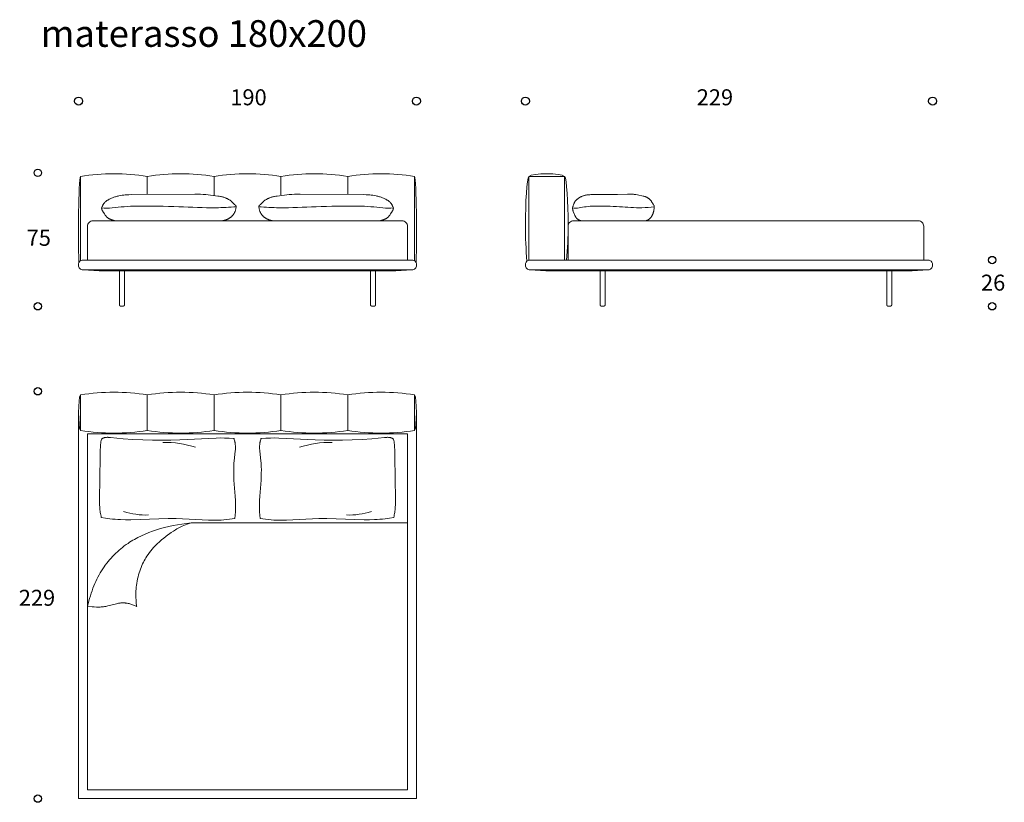
# Model space of a CAD drawing. Units: millimetres. Extents: x -70027 to -40082, y -10822 to 11304.
# Drawn here: x -60977 to -55439, y 6318 to 10717 of the extents above; entities that cross this region are included whole.
import ezdxf

# ---------------------------------------------------------------- set-up
doc = ezdxf.new("R2010")
doc.units = ezdxf.units.MM
doc.header["$MEASUREMENT"] = 0
doc.layers.add('DotDimension', color=252, linetype='Continuous', true_color=0x696969)
doc.layers.add('Text', color=7, linetype='Continuous', true_color=0x5a5a5a)
doc.layers.add('PIXEL letto 2D', color=7, linetype='Continuous', lineweight=20, true_color=0x000000)

msp = doc.modelspace()

# ---------------------------------------------------------------- linework, layer by layer
at = {"layer": 'DotDimension'}
for points in [[(-60645.6, 10237), (-60633.2, 10237), (-60623.2, 10247), (-60623.2, 10259.4), (-60623.2, 10271.8), (-60633.2, 10281.9), (-60645.6, 10281.9), (-60657.9, 10281.9), (-60668, 10271.8), (-60668, 10259.4), (-60668, 10247), (-60657.9, 10237), (-60645.6, 10237)], [(-58745.6, 10237), (-58733.2, 10237), (-58723.2, 10247), (-58723.2, 10259.4), (-58723.2, 10271.8), (-58733.2, 10281.9), (-58745.6, 10281.9), (-58757.9, 10281.9), (-58768, 10271.8), (-58768, 10259.4), (-58768, 10247), (-58757.9, 10237), (-58745.6, 10237)], [(-58132.6, 10237), (-58120.3, 10237), (-58110.2, 10247), (-58110.2, 10259.4), (-58110.2, 10271.8), (-58120.3, 10281.9), (-58132.6, 10281.9), (-58145, 10281.9), (-58155.1, 10271.8), (-58155.1, 10259.4), (-58155.1, 10247), (-58145, 10237), (-58132.6, 10237)], [(-55842.6, 10237), (-55830.3, 10237), (-55820.2, 10247), (-55820.2, 10259.4), (-55820.2, 10271.8), (-55830.3, 10281.9), (-55842.6, 10281.9), (-55855, 10281.9), (-55865.1, 10271.8), (-55865.1, 10259.4), (-55865.1, 10247), (-55855, 10237), (-55842.6, 10237)], [(-60895.2, 9856.2), (-60895.2, 9844.7), (-60885.9, 9835.5), (-60874.5, 9835.5), (-60863.1, 9835.5), (-60853.8, 9844.7), (-60853.8, 9856.2), (-60853.8, 9867.6), (-60863.1, 9876.9), (-60874.5, 9876.9), (-60885.9, 9876.9), (-60895.2, 9867.6), (-60895.2, 9856.2)], [(-55528.4, 9366.2), (-55528.4, 9354.7), (-55519.1, 9345.5), (-55507.7, 9345.5), (-55496.3, 9345.5), (-55487, 9354.7), (-55487, 9366.2), (-55487, 9377.6), (-55496.3, 9386.9), (-55507.7, 9386.9), (-55519.1, 9386.9), (-55528.4, 9377.6), (-55528.4, 9366.2)], [(-60895.2, 9106.2), (-60895.2, 9094.7), (-60885.9, 9085.5), (-60874.5, 9085.5), (-60863.1, 9085.5), (-60853.8, 9094.7), (-60853.8, 9106.2), (-60853.8, 9117.6), (-60863.1, 9126.9), (-60874.5, 9126.9), (-60885.9, 9126.9), (-60895.2, 9117.6), (-60895.2, 9106.2)], [(-55528.4, 9106.2), (-55528.4, 9094.7), (-55519.1, 9085.5), (-55507.7, 9085.5), (-55496.3, 9085.5), (-55487, 9094.7), (-55487, 9106.2), (-55487, 9117.6), (-55496.3, 9126.9), (-55507.7, 9126.9), (-55519.1, 9126.9), (-55528.4, 9117.6), (-55528.4, 9106.2)], [(-60895.2, 8628.2), (-60895.2, 8616.7), (-60885.9, 8607.5), (-60874.5, 8607.5), (-60863.1, 8607.5), (-60853.8, 8616.7), (-60853.8, 8628.2), (-60853.8, 8639.6), (-60863.1, 8648.9), (-60874.5, 8648.9), (-60885.9, 8648.9), (-60895.2, 8639.6), (-60895.2, 8628.2)], [(-60895.2, 6338.2), (-60895.2, 6326.7), (-60885.9, 6317.5), (-60874.5, 6317.5), (-60863.1, 6317.5), (-60853.8, 6326.7), (-60853.8, 6338.2), (-60853.8, 6349.6), (-60863.1, 6358.9), (-60874.5, 6358.9), (-60885.9, 6358.9), (-60895.2, 6349.6), (-60895.2, 6338.2)]]:
    msp.add_open_spline(points, degree=3, knots=[0, 0, 0, 0, 1, 1, 1, 2, 2, 2, 3, 3, 3, 4, 4, 4, 4], dxfattribs=at)
at = {"layer": 'PIXEL letto 2D'}
for p, q in [((-60635.6, 9836.2), (-60635.6, 9361.2)), ((-60259.6, 9836.2), (-60259.6, 9734.2)), ((-59883.6, 9836.2), (-59883.6, 9731.4)), ((-59507.6, 9836.2), (-59507.6, 9732.8)), ((-59131.6, 9836.2), (-59131.6, 9734)), ((-58755.6, 9836.2), (-58755.6, 9361.2)), ((-60635.6, 8608.2), (-60635.6, 8408.2)), ((-60259, 8608.2), (-60259, 8408.2)), ((-59883.4, 8608.2), (-59883.4, 8408.2)), ((-59507.8, 8608.2), (-59507.8, 8408.2)), ((-59132.2, 8608.2), (-59132.2, 8408.2)), ((-58755.6, 8608.2), (-58755.6, 8408.2)), ((-60013.2, 7888.2), (-58795.6, 7888.2))]:
    msp.add_line(p, q, dxfattribs=at)
for points in [[(-60635.6, 9836.2, -0.079787), (-60259.6, 9836.2, -0.079787), (-59883.6, 9836.2, -0.079787), (-59507.6, 9836.2, -0.079787), (-59131.6, 9836.2, -0.079787), (-58755.6, 9836.2)], [(-60595.6, 9363.6), (-60595.6, 9556.2, -0.414214), (-60565.6, 9586.2), (-58825.6, 9586.2, -0.414214), (-58795.6, 9556.2), (-58795.6, 9363.6)], [(-57892.6, 9366.2), (-57892.6, 9556.2, -0.414214), (-57862.6, 9586.2), (-55922.6, 9586.2, -0.414214), (-55892.6, 9556.2), (-55892.6, 9366.2)], [(-58107.6, 9366.2, 0.414214), (-58132.6, 9341.2), (-58132.6, 9336.2, 0.414214), (-58107.6, 9311.2)], [(-58107.6, 9366.2), (-55867.6, 9366.2, -0.414214), (-55842.6, 9341.2), (-55842.6, 9336.2, -0.414214), (-55867.6, 9311.2), (-58107.6, 9311.2)], [(-60634.6, 8608.2, -0.079868), (-60259, 8608.2, -0.079868), (-59883.4, 8608.2, -0.079868), (-59507.8, 8608.2, -0.079868), (-59132.2, 8608.2, -0.079868), (-58756.5, 8608.2)], [(-60634.6, 8408.2, 0.079868), (-60259, 8408.2, 0.079868), (-59883.4, 8408.2, 0.079868), (-59507.8, 8408.2, 0.079868), (-59132.2, 8408.2, 0.079868), (-58756.5, 8408.2)]]:
    msp.add_lwpolyline(points, format="xyb", dxfattribs=at)
for points in [[(-58112.6, 9365.7), (-58112.6, 9836.2), (-57912.6, 9836.2), (-57912.6, 9366.2)], [(-59841.2, 9586.2), (-59839.1, 9586.4), (-59837.1, 9586.7), (-59835, 9587.1), (-59833, 9587.5), (-59831, 9587.9), (-59828.9, 9588.3), (-59826.9, 9588.8), (-59824.9, 9589.4), (-59822.8, 9589.9), (-59820.8, 9590.6), (-59818.8, 9591.2), (-59816.8, 9591.9), (-59814.9, 9592.6), (-59812.9, 9593.4), (-59810.9, 9594.2), (-59809, 9595), (-59807.1, 9595.9), (-59805.2, 9596.9), (-59803.3, 9597.8), (-59801.5, 9598.8), (-59799.7, 9599.9), (-59797.9, 9600.9), (-59796.1, 9602.1), (-59794.4, 9603.2), (-59792.7, 9604.4), (-59791, 9605.7), (-59789.3, 9607), (-59787.7, 9608.3), (-59786.2, 9609.6), (-59784.6, 9611), (-59783.1, 9612.5), (-59781.7, 9614), (-59780, 9615.8), (-59778.3, 9617.7), (-59776.7, 9619.7), (-59775.2, 9621.7), (-59773.7, 9623.8), (-59772.3, 9625.9), (-59771, 9628.1), (-59769.8, 9630.3), (-59768.6, 9632.5), (-59767.5, 9634.8), (-59766.4, 9637.1), (-59765.5, 9639.4), (-59764.6, 9641.8), (-59763.8, 9644.2), (-59763, 9646.6), (-59762.4, 9649), (-59761.7, 9651.8), (-59761.2, 9654.6), (-59759.1, 9666.2), (-59759.2, 9666.8), (-59759.2, 9667.1), (-59759.3, 9667.5), (-59759.4, 9667.8), (-59759.4, 9668.1), (-59759.5, 9668.4), (-59759.6, 9668.7), (-59759.7, 9669.1), (-59759.8, 9669.4), (-59759.9, 9669.7), (-59760, 9670), (-59760.1, 9670.3), (-59760.3, 9670.6), (-59760.4, 9670.9), (-59760.5, 9671.2), (-59760.7, 9671.4), (-59760.9, 9671.7), (-59761, 9672), (-59761.2, 9672.2), (-59761.4, 9672.5), (-59761.6, 9672.7), (-59761.8, 9673), (-59762, 9673.2), (-59762.2, 9673.5), (-59762.4, 9673.7), (-59762.7, 9673.9), (-59762.9, 9674.2), (-59763.4, 9674.6), (-59763.9, 9675), (-59764.4, 9675.4), (-59764.9, 9675.9), (-59768, 9678.3), (-59769, 9679.1), (-59769.9, 9679.9), (-59770.8, 9680.7), (-59771.7, 9681.5), (-59773.5, 9683.2), (-59780.1, 9690.2), (-59781.7, 9692), (-59782.9, 9693), (-59784, 9694.1), (-59785.1, 9695.2), (-59786.3, 9696.2), (-59788.7, 9698.2), (-59791.2, 9700.2), (-59793.8, 9702), (-59796.4, 9703.8), (-59799, 9705.5), (-59801.8, 9707.2), (-59804.5, 9708.7), (-59807.4, 9710.2), (-59810.2, 9711.6), (-59813.1, 9713), (-59816.1, 9714.2), (-59819, 9715.4), (-59822, 9716.5), (-59825, 9717.6), (-59828.7, 9718.8), (-59832.5, 9719.9), (-59836.2, 9720.9), (-59840, 9721.8), (-59843.8, 9722.6), (-59847.6, 9723.4), (-59855.2, 9724.7), (-59862.9, 9725.8), (-59930.5, 9733.9), (-59945.3, 9735.2), (-59960.6, 9736.1), (-59976, 9736.6), (-59991.3, 9736.8), (-60348.2, 9733.8), (-60362.3, 9733.3), (-60376.4, 9732.5), (-60383.5, 9732), (-60390.6, 9731.2), (-60400, 9730), (-60409.4, 9728.5), (-60418.8, 9726.7), (-60423.4, 9725.6), (-60428.1, 9724.5), (-60432.7, 9723.3), (-60437.3, 9722), (-60441.9, 9720.6), (-60446.4, 9719.1), (-60450.9, 9717.6), (-60455.3, 9715.9), (-60459.7, 9714.1), (-60464.1, 9712.2), (-60468.7, 9710.1), (-60473.3, 9707.8), (-60477.7, 9705.4), (-60479.8, 9704.2), (-60481.9, 9702.9), (-60484.2, 9701.5), (-60486.4, 9700), (-60488.6, 9698.5), (-60490.7, 9696.9), (-60491.7, 9696.1), (-60492.7, 9695.3), (-60493.6, 9694.5), (-60494.6, 9693.6), (-60495.6, 9692.7), (-60496.5, 9691.8), (-60497.4, 9690.9), (-60498.3, 9689.9), (-60499.4, 9688.7), (-60500.5, 9687.4), (-60501.6, 9686.1), (-60502.6, 9684.8), (-60503.6, 9683.4), (-60504.6, 9682), (-60505.6, 9680.6), (-60506.5, 9679.1), (-60507.5, 9677.6), (-60508.4, 9676.1), (-60509.3, 9674.5), (-60510.1, 9672.9), (-60511, 9671.3), (-60511.8, 9669.6), (-60512.5, 9668), (-60513.3, 9666.3), (-60514.8, 9662.7), (-60516.2, 9659.1), (-60516.1, 9658.1), (-60516, 9657.2), (-60515.8, 9656.2), (-60515.7, 9655.3), (-60515.5, 9654.4), (-60515.3, 9653.5), (-60515.1, 9652.6), (-60514.8, 9651.7), (-60514.6, 9650.8), (-60514.3, 9650), (-60514, 9649.1), (-60513.7, 9648.3), (-60513.4, 9647.5), (-60513, 9646.7), (-60512.7, 9645.9), (-60512.3, 9645.1), (-60511.5, 9643.6), (-60510.8, 9642.1), (-60509.9, 9640.6), (-60509.1, 9639.2), (-60500.4, 9625.4), (-60497.9, 9621.6), (-60495.3, 9617.8), (-60494, 9616), (-60492.6, 9614.3), (-60491.2, 9612.6), (-60489.8, 9610.9), (-60489, 9610.1), (-60488.3, 9609.3), (-60487.5, 9608.5), (-60486.7, 9607.7), (-60485.9, 9606.9), (-60485.1, 9606.2), (-60484.2, 9605.5), (-60483.4, 9604.7), (-60481.9, 9603.6), (-60480.4, 9602.5), (-60478.9, 9601.5), (-60477.3, 9600.4), (-60475.7, 9599.5), (-60474, 9598.5), (-60472.3, 9597.6), (-60470.5, 9596.7), (-60468.7, 9595.9), (-60466.9, 9595.1), (-60465.1, 9594.3), (-60463.2, 9593.5), (-60461.2, 9592.8), (-60459.3, 9592.2), (-60457.3, 9591.5), (-60455.3, 9590.9), (-60453.3, 9590.4), (-60451.3, 9589.8), (-60449.2, 9589.3), (-60447.2, 9588.9), (-60443, 9588.1), (-60438.8, 9587.4), (-60434.6, 9586.9), (-60430.5, 9586.5), (-60426.3, 9586.3), (-60424.3, 9586.2), (-60422.2, 9586.2)], [(-59550, 9586.2), (-59552.1, 9586.4), (-59554.1, 9586.7), (-59556.2, 9587.1), (-59558.2, 9587.5), (-59560.2, 9587.9), (-59562.3, 9588.3), (-59564.3, 9588.8), (-59566.3, 9589.4), (-59568.4, 9589.9), (-59570.4, 9590.6), (-59572.4, 9591.2), (-59574.4, 9591.9), (-59576.3, 9592.6), (-59578.3, 9593.4), (-59580.2, 9594.2), (-59582.2, 9595), (-59584.1, 9595.9), (-59586, 9596.9), (-59587.8, 9597.8), (-59589.7, 9598.8), (-59591.5, 9599.9), (-59593.3, 9600.9), (-59595.1, 9602.1), (-59596.8, 9603.2), (-59598.5, 9604.4), (-59600.2, 9605.7), (-59601.8, 9607), (-59603.5, 9608.3), (-59605, 9609.6), (-59606.6, 9611), (-59608.1, 9612.5), (-59609.5, 9614), (-59611.2, 9615.8), (-59612.9, 9617.7), (-59614.5, 9619.7), (-59616, 9621.7), (-59617.5, 9623.8), (-59618.9, 9625.9), (-59620.2, 9628.1), (-59621.4, 9630.3), (-59622.6, 9632.5), (-59623.7, 9634.8), (-59624.8, 9637.1), (-59625.7, 9639.4), (-59626.6, 9641.8), (-59627.4, 9644.2), (-59628.1, 9646.6), (-59628.8, 9649), (-59629.4, 9651.8), (-59630, 9654.6), (-59632.1, 9666.2), (-59632, 9666.8), (-59632, 9667.1), (-59631.9, 9667.5), (-59631.8, 9667.8), (-59631.8, 9668.1), (-59631.7, 9668.4), (-59631.6, 9668.7), (-59631.5, 9669.1), (-59631.4, 9669.4), (-59631.3, 9669.7), (-59631.2, 9670), (-59631.1, 9670.3), (-59630.9, 9670.6), (-59630.8, 9670.9), (-59630.6, 9671.2), (-59630.5, 9671.4), (-59630.3, 9671.7), (-59630.1, 9672), (-59630, 9672.2), (-59629.8, 9672.5), (-59629.6, 9672.7), (-59629.4, 9673), (-59629.2, 9673.2), (-59629, 9673.5), (-59628.7, 9673.7), (-59628.5, 9673.9), (-59628.3, 9674.2), (-59627.8, 9674.6), (-59627.3, 9675), (-59626.8, 9675.4), (-59626.3, 9675.9), (-59623.2, 9678.3), (-59622.2, 9679.1), (-59621.3, 9679.9), (-59620.3, 9680.7), (-59619.5, 9681.5), (-59617.7, 9683.2), (-59611.1, 9690.2), (-59609.4, 9692), (-59608.3, 9693), (-59607.2, 9694.1), (-59606, 9695.2), (-59604.9, 9696.2), (-59602.5, 9698.2), (-59600, 9700.2), (-59597.4, 9702), (-59594.8, 9703.8), (-59592.1, 9705.5), (-59589.4, 9707.2), (-59586.6, 9708.7), (-59583.8, 9710.2), (-59581, 9711.6), (-59578.1, 9713), (-59575.1, 9714.2), (-59572.2, 9715.4), (-59569.2, 9716.5), (-59566.2, 9717.6), (-59562.5, 9718.8), (-59558.7, 9719.9), (-59555, 9720.9), (-59551.2, 9721.8), (-59547.4, 9722.6), (-59543.6, 9723.4), (-59535.9, 9724.7), (-59528.3, 9725.8), (-59460.7, 9733.9), (-59445.9, 9735.2), (-59430.5, 9736.1), (-59415.2, 9736.6), (-59399.9, 9736.8), (-59043, 9733.8), (-59028.9, 9733.3), (-59014.8, 9732.5), (-59007.7, 9732), (-59000.6, 9731.2), (-58991.2, 9730), (-58981.8, 9728.5), (-58972.4, 9726.7), (-58967.8, 9725.6), (-58963.1, 9724.5), (-58958.5, 9723.3), (-58953.9, 9722), (-58949.3, 9720.6), (-58944.8, 9719.1), (-58940.3, 9717.6), (-58935.9, 9715.9), (-58931.5, 9714.1), (-58927.1, 9712.2), (-58922.4, 9710.1), (-58917.9, 9707.8), (-58913.5, 9705.4), (-58911.3, 9704.2), (-58909.3, 9702.9), (-58907, 9701.5), (-58904.8, 9700), (-58902.6, 9698.5), (-58900.5, 9696.9), (-58899.5, 9696.1), (-58898.5, 9695.3), (-58897.5, 9694.5), (-58896.6, 9693.6), (-58895.6, 9692.7), (-58894.7, 9691.8), (-58893.8, 9690.9), (-58892.9, 9689.9), (-58891.8, 9688.7), (-58890.7, 9687.4), (-58889.6, 9686.1), (-58888.6, 9684.8), (-58887.6, 9683.4), (-58886.6, 9682), (-58885.6, 9680.6), (-58884.6, 9679.1), (-58883.7, 9677.6), (-58882.8, 9676.1), (-58881.9, 9674.5), (-58881.1, 9672.9), (-58880.2, 9671.3), (-58879.4, 9669.6), (-58878.6, 9668), (-58877.9, 9666.3), (-58876.4, 9662.7), (-58875, 9659.1), (-58875.1, 9658.1), (-58875.2, 9657.2), (-58875.3, 9656.2), (-58875.5, 9655.3), (-58875.7, 9654.4), (-58875.9, 9653.5), (-58876.1, 9652.6), (-58876.4, 9651.7), (-58876.6, 9650.8), (-58876.9, 9650), (-58877.2, 9649.1), (-58877.5, 9648.3), (-58877.8, 9647.5), (-58878.2, 9646.7), (-58878.5, 9645.9), (-58878.9, 9645.1), (-58879.6, 9643.6), (-58880.4, 9642.1), (-58881.3, 9640.6), (-58882.1, 9639.2), (-58890.8, 9625.4), (-58893.3, 9621.6), (-58895.9, 9617.8), (-58897.2, 9616), (-58898.6, 9614.3), (-58900, 9612.6), (-58901.4, 9610.9), (-58902.1, 9610.1), (-58902.9, 9609.3), (-58903.7, 9608.5), (-58904.5, 9607.7), (-58905.3, 9606.9), (-58906.1, 9606.2), (-58907, 9605.5), (-58907.8, 9604.7), (-58909.3, 9603.6), (-58910.7, 9602.5), (-58912.3, 9601.5), (-58913.9, 9600.4), (-58915.5, 9599.5), (-58917.2, 9598.5), (-58918.9, 9597.6), (-58920.6, 9596.7), (-58922.4, 9595.9), (-58924.3, 9595.1), (-58926.1, 9594.3), (-58928, 9593.5), (-58929.9, 9592.8), (-58931.9, 9592.2), (-58933.9, 9591.5), (-58935.9, 9590.9), (-58937.9, 9590.4), (-58939.9, 9589.8), (-58942, 9589.3), (-58944, 9588.9), (-58948.2, 9588.1), (-58952.4, 9587.4), (-58956.5, 9586.9), (-58960.7, 9586.5), (-58964.9, 9586.3), (-58966.9, 9586.2), (-58969, 9586.2)], [(-57457.5, 9586.2), (-57456.3, 9586.4), (-57455.1, 9586.7), (-57453.8, 9587.1), (-57452.6, 9587.5), (-57451.3, 9587.9), (-57450.1, 9588.3), (-57448.9, 9588.8), (-57447.6, 9589.4), (-57446.4, 9589.9), (-57445.2, 9590.6), (-57444, 9591.2), (-57442.7, 9591.9), (-57441.5, 9592.6), (-57440.4, 9593.4), (-57439.2, 9594.2), (-57438, 9595), (-57436.8, 9595.9), (-57435.7, 9596.9), (-57434.6, 9597.8), (-57433.4, 9598.8), (-57432.3, 9599.9), (-57431.2, 9600.9), (-57430.2, 9602.1), (-57429.1, 9603.2), (-57428.1, 9604.4), (-57427, 9605.7), (-57426, 9607), (-57425.1, 9608.3), (-57424.1, 9609.6), (-57423.2, 9611), (-57422.3, 9612.5), (-57421.4, 9614), (-57420.3, 9615.8), (-57419.3, 9617.7), (-57418.4, 9619.7), (-57417.4, 9621.7), (-57416.6, 9623.8), (-57415.7, 9625.9), (-57414.9, 9628.1), (-57414.1, 9630.3), (-57413.4, 9632.5), (-57412.8, 9634.8), (-57412.1, 9637.1), (-57411.5, 9639.4), (-57411, 9641.8), (-57410.5, 9644.2), (-57410.1, 9646.6), (-57409.7, 9649), (-57408.9, 9654.6), (-57407.7, 9666.2), (-57407.7, 9666.8), (-57407.8, 9667.5), (-57407.9, 9668.1), (-57408, 9668.7), (-57408.1, 9669.4), (-57408.2, 9670), (-57408.3, 9670.3), (-57408.4, 9670.6), (-57408.5, 9670.9), (-57408.6, 9671.2), (-57408.6, 9671.4), (-57408.7, 9671.7), (-57408.9, 9672), (-57409, 9672.2), (-57409.1, 9672.5), (-57409.2, 9672.7), (-57409.3, 9673), (-57409.4, 9673.2), (-57409.6, 9673.5), (-57409.7, 9673.7), (-57410, 9674.2), (-57410.3, 9674.6), (-57410.6, 9675), (-57410.9, 9675.4), (-57413.1, 9678.3), (-57413.7, 9679.1), (-57414.3, 9679.9), (-57414.8, 9680.7), (-57415.3, 9681.5), (-57416.4, 9683.2), (-57421.4, 9692), (-57422.8, 9694.1), (-57424.2, 9696.2), (-57425.7, 9698.2), (-57427.2, 9700.2), (-57428.7, 9702), (-57430.3, 9703.8), (-57431.9, 9705.5), (-57433.6, 9707.2), (-57435.3, 9708.7), (-57437, 9710.2), (-57438.7, 9711.6), (-57440.5, 9713), (-57442.3, 9714.2), (-57444.1, 9715.4), (-57445.9, 9716.5), (-57447.7, 9717.6), (-57448.8, 9718.2), (-57450, 9718.8), (-57451.1, 9719.3), (-57452.2, 9719.9), (-57453.4, 9720.4), (-57454.5, 9720.9), (-57456.8, 9721.8), (-57459.1, 9722.6), (-57461.4, 9723.4), (-57463.8, 9724), (-57466.1, 9724.7), (-57468.4, 9725.3), (-57470.8, 9725.8), (-57502.8, 9732.2), (-57511.8, 9733.9), (-57516.3, 9734.6), (-57520.8, 9735.2), (-57525.5, 9735.7), (-57530.1, 9736.1), (-57534.8, 9736.4), (-57539.4, 9736.6), (-57548.8, 9736.8), (-57558.1, 9736.6), (-57613.9, 9734.1), (-57765.6, 9733.8), (-57769.9, 9733.6), (-57774.1, 9733.3), (-57778.4, 9733), (-57782.7, 9732.5), (-57787, 9732), (-57791.3, 9731.2), (-57794.2, 9730.7), (-57797.1, 9730), (-57799.9, 9729.3), (-57802.8, 9728.5), (-57805.6, 9727.6), (-57808.5, 9726.7), (-57811.3, 9725.6), (-57814.1, 9724.5), (-57816.9, 9723.3), (-57819.7, 9722), (-57822.5, 9720.6), (-57825.3, 9719.1), (-57828, 9717.6), (-57830.7, 9715.9), (-57833.4, 9714.1), (-57836, 9712.2), (-57837.4, 9711.2), (-57838.8, 9710.1), (-57840.2, 9708.9), (-57841.6, 9707.8), (-57843, 9706.6), (-57844.3, 9705.4), (-57845.6, 9704.2), (-57846.8, 9702.9), (-57848.2, 9701.5), (-57849.6, 9700), (-57850.9, 9698.5), (-57852.1, 9696.9), (-57852.8, 9696.1), (-57853.4, 9695.3), (-57854, 9694.5), (-57854.5, 9693.6), (-57855.1, 9692.7), (-57855.7, 9691.8), (-57856.3, 9690.9), (-57856.8, 9689.9), (-57857.5, 9688.7), (-57858.1, 9687.4), (-57858.8, 9686.1), (-57859.4, 9684.8), (-57860.6, 9682), (-57861.8, 9679.1), (-57862.9, 9676.1), (-57864, 9672.9), (-57865, 9669.6), (-57865.9, 9666.3), (-57867.7, 9659.1), (-57867.5, 9657.2), (-57867.4, 9655.3), (-57867.1, 9653.5), (-57866.8, 9651.7), (-57866.5, 9650), (-57866.1, 9648.3), (-57865.7, 9646.7), (-57865.3, 9645.1), (-57864.8, 9643.6), (-57864.4, 9642.1), (-57863.3, 9639.2), (-57856.5, 9621.6), (-57855, 9617.8), (-57854.2, 9616), (-57853.3, 9614.3), (-57852.5, 9612.6), (-57851.6, 9610.9), (-57850.7, 9609.3), (-57849.8, 9607.7), (-57849.3, 9606.9), (-57848.8, 9606.2), (-57848.2, 9605.5), (-57847.7, 9604.7), (-57846.8, 9603.6), (-57845.9, 9602.5), (-57845, 9601.5), (-57844, 9600.4), (-57843.1, 9599.5), (-57842, 9598.5), (-57841, 9597.6), (-57839.9, 9596.7), (-57838.8, 9595.9), (-57837.7, 9595.1), (-57836.6, 9594.3), (-57835.4, 9593.5), (-57834.3, 9592.8), (-57833.1, 9592.2), (-57831.9, 9591.5), (-57830.7, 9590.9), (-57829.5, 9590.4), (-57828.2, 9589.8), (-57827, 9589.3), (-57825.7, 9588.9), (-57824.5, 9588.4), (-57823.2, 9588.1), (-57821.9, 9587.7), (-57820.7, 9587.4), (-57819.4, 9587.1), (-57818.1, 9586.9), (-57816.8, 9586.7), (-57815.6, 9586.5), (-57814.3, 9586.3), (-57813.1, 9586.3), (-57811.8, 9586.2), (-57810.6, 9586.2)], [(-58770.6, 9311.2), (-58860.6, 9306.2), (-59695.6, 9306.2), (-60530.6, 9306.2), (-60620.6, 9311.2)], [(-60387.6, 9306.2), (-60387.6, 9113.2), (-60387.6, 9113.1), (-60387.6, 9113), (-60387.6, 9112.9), (-60387.6, 9112.8), (-60387.6, 9112.8), (-60387.6, 9112.7), (-60387.6, 9112.6), (-60387.6, 9112.5), (-60387.7, 9112.5), (-60387.7, 9112.4), (-60387.7, 9112.3), (-60387.7, 9112.2), (-60387.7, 9112.1), (-60387.8, 9112), (-60387.8, 9112), (-60387.8, 9111.9), (-60387.8, 9111.8), (-60387.9, 9111.7), (-60387.9, 9111.6), (-60387.9, 9111.6), (-60388, 9111.5), (-60388, 9111.4), (-60388.1, 9111.3), (-60388.1, 9111.2), (-60388.1, 9111.2), (-60388.2, 9111.1), (-60388.2, 9111), (-60388.3, 9110.9), (-60388.3, 9110.8), (-60388.4, 9110.7), (-60388.4, 9110.7), (-60388.5, 9110.6), (-60388.6, 9110.4), (-60388.8, 9110.3), (-60388.9, 9110.1), (-60389, 9109.9), (-60389.2, 9109.8), (-60389.4, 9109.6), (-60389.5, 9109.5), (-60389.7, 9109.3), (-60389.9, 9109.2), (-60390.1, 9109), (-60390.3, 9108.9), (-60390.5, 9108.7), (-60390.7, 9108.6), (-60390.9, 9108.5), (-60391.2, 9108.3), (-60391.4, 9108.2), (-60391.6, 9108.1), (-60391.9, 9108), (-60392.1, 9107.8), (-60392.4, 9107.7), (-60392.7, 9107.6), (-60392.9, 9107.5), (-60393.2, 9107.4), (-60393.5, 9107.3), (-60394, 9107.1), (-60394.6, 9106.9), (-60395.2, 9106.8), (-60395.8, 9106.7), (-60396.4, 9106.5), (-60397, 9106.4), (-60397.6, 9106.3), (-60398.2, 9106.3), (-60398.8, 9106.2), (-60399.4, 9106.2), (-60400, 9106.2), (-60400.6, 9106.2), (-60402.6, 9106.2), (-60403.2, 9106.2), (-60403.8, 9106.2), (-60404.4, 9106.2), (-60405, 9106.3), (-60405.6, 9106.3), (-60406.2, 9106.4), (-60406.8, 9106.5), (-60407.4, 9106.7), (-60408, 9106.8), (-60408.6, 9106.9), (-60409.1, 9107.1), (-60409.7, 9107.3), (-60410, 9107.4), (-60410.3, 9107.5), (-60410.5, 9107.6), (-60410.8, 9107.7), (-60411, 9107.8), (-60411.3, 9108), (-60411.5, 9108.1), (-60411.8, 9108.2), (-60412, 9108.3), (-60412.2, 9108.5), (-60412.5, 9108.6), (-60412.7, 9108.7), (-60412.9, 9108.9), (-60413.1, 9109), (-60413.3, 9109.2), (-60413.5, 9109.3), (-60413.7, 9109.5), (-60413.8, 9109.6), (-60414, 9109.8), (-60414.1, 9109.9), (-60414.3, 9110.1), (-60414.4, 9110.3), (-60414.6, 9110.4), (-60414.7, 9110.6), (-60414.7, 9110.7), (-60414.8, 9110.7), (-60414.8, 9110.8), (-60414.9, 9110.9), (-60415, 9111), (-60415, 9111.1), (-60415, 9111.2), (-60415.1, 9111.2), (-60415.1, 9111.3), (-60415.2, 9111.4), (-60415.2, 9111.5), (-60415.2, 9111.6), (-60415.3, 9111.6), (-60415.3, 9111.7), (-60415.3, 9111.8), (-60415.4, 9111.9), (-60415.4, 9112), (-60415.4, 9112), (-60415.5, 9112.1), (-60415.5, 9112.2), (-60415.5, 9112.3), (-60415.5, 9112.4), (-60415.5, 9112.5), (-60415.5, 9112.5), (-60415.6, 9112.6), (-60415.6, 9112.7), (-60415.6, 9112.8), (-60415.6, 9112.8), (-60415.6, 9112.9), (-60415.6, 9113), (-60415.6, 9113.1), (-60415.6, 9113.2), (-60415.6, 9306.2)], [(-59003.6, 9306.2), (-59003.6, 9113.2), (-59003.6, 9113.1), (-59003.6, 9113), (-59003.6, 9112.9), (-59003.6, 9112.8), (-59003.6, 9112.8), (-59003.6, 9112.7), (-59003.6, 9112.6), (-59003.5, 9112.5), (-59003.5, 9112.5), (-59003.5, 9112.4), (-59003.5, 9112.3), (-59003.5, 9112.2), (-59003.5, 9112.1), (-59003.4, 9112), (-59003.4, 9112), (-59003.4, 9111.9), (-59003.3, 9111.8), (-59003.3, 9111.7), (-59003.3, 9111.6), (-59003.2, 9111.6), (-59003.2, 9111.5), (-59003.2, 9111.4), (-59003.1, 9111.3), (-59003.1, 9111.2), (-59003, 9111.2), (-59003, 9111.1), (-59003, 9111), (-59002.9, 9110.9), (-59002.8, 9110.8), (-59002.8, 9110.7), (-59002.7, 9110.7), (-59002.7, 9110.6), (-59002.6, 9110.4), (-59002.4, 9110.3), (-59002.3, 9110.1), (-59002.1, 9109.9), (-59002, 9109.8), (-59001.8, 9109.6), (-59001.7, 9109.5), (-59001.5, 9109.3), (-59001.3, 9109.2), (-59001.1, 9109), (-59000.9, 9108.9), (-59000.7, 9108.7), (-59000.5, 9108.6), (-59000.2, 9108.5), (-59000, 9108.3), (-58999.8, 9108.2), (-58999.5, 9108.1), (-58999.3, 9108), (-58999, 9107.8), (-58998.8, 9107.7), (-58998.5, 9107.6), (-58998.3, 9107.5), (-58998, 9107.4), (-58997.7, 9107.3), (-58997.1, 9107.1), (-58996.6, 9106.9), (-58996, 9106.8), (-58995.4, 9106.7), (-58994.8, 9106.5), (-58994.2, 9106.4), (-58993.6, 9106.3), (-58993, 9106.3), (-58992.4, 9106.2), (-58991.8, 9106.2), (-58991.2, 9106.2), (-58990.6, 9106.2), (-58988.6, 9106.2), (-58988, 9106.2), (-58987.4, 9106.2), (-58986.8, 9106.2), (-58986.2, 9106.3), (-58985.6, 9106.3), (-58985, 9106.4), (-58984.4, 9106.5), (-58983.8, 9106.7), (-58983.2, 9106.8), (-58982.6, 9106.9), (-58982, 9107.1), (-58981.5, 9107.3), (-58981.2, 9107.4), (-58980.9, 9107.5), (-58980.7, 9107.6), (-58980.4, 9107.7), (-58980.1, 9107.8), (-58979.9, 9108), (-58979.6, 9108.1), (-58979.4, 9108.2), (-58979.2, 9108.3), (-58978.9, 9108.5), (-58978.7, 9108.6), (-58978.5, 9108.7), (-58978.3, 9108.9), (-58978.1, 9109), (-58977.9, 9109.2), (-58977.7, 9109.3), (-58977.5, 9109.5), (-58977.4, 9109.6), (-58977.2, 9109.8), (-58977, 9109.9), (-58976.9, 9110.1), (-58976.8, 9110.3), (-58976.6, 9110.4), (-58976.5, 9110.6), (-58976.4, 9110.7), (-58976.4, 9110.7), (-58976.3, 9110.8), (-58976.3, 9110.9), (-58976.2, 9111), (-58976.2, 9111.1), (-58976.1, 9111.2), (-58976.1, 9111.2), (-58976.1, 9111.3), (-58976, 9111.4), (-58976, 9111.5), (-58975.9, 9111.6), (-58975.9, 9111.6), (-58975.9, 9111.7), (-58975.8, 9111.8), (-58975.8, 9111.9), (-58975.8, 9112), (-58975.8, 9112), (-58975.7, 9112.1), (-58975.7, 9112.2), (-58975.7, 9112.3), (-58975.7, 9112.4), (-58975.7, 9112.5), (-58975.6, 9112.5), (-58975.6, 9112.6), (-58975.6, 9112.7), (-58975.6, 9112.8), (-58975.6, 9112.8), (-58975.6, 9112.9), (-58975.6, 9113), (-58975.6, 9113.1), (-58975.6, 9113.2), (-58975.6, 9306.2)], [(-58107.6, 9311.2), (-58017.6, 9306.2), (-55957.6, 9306.2), (-55867.6, 9311.2)], [(-57684.6, 9306.2), (-57684.6, 9113.2), (-57684.6, 9113.1), (-57684.6, 9113), (-57684.6, 9112.9), (-57684.6, 9112.8), (-57684.6, 9112.8), (-57684.6, 9112.7), (-57684.7, 9112.6), (-57684.7, 9112.5), (-57684.7, 9112.5), (-57684.7, 9112.4), (-57684.7, 9112.3), (-57684.7, 9112.2), (-57684.8, 9112.1), (-57684.8, 9112), (-57684.8, 9112), (-57684.8, 9111.9), (-57684.9, 9111.8), (-57684.9, 9111.7), (-57684.9, 9111.6), (-57685, 9111.6), (-57685, 9111.5), (-57685, 9111.4), (-57685.1, 9111.3), (-57685.1, 9111.2), (-57685.2, 9111.2), (-57685.2, 9111.1), (-57685.3, 9111), (-57685.3, 9110.9), (-57685.4, 9110.8), (-57685.4, 9110.7), (-57685.5, 9110.7), (-57685.5, 9110.6), (-57685.7, 9110.4), (-57685.8, 9110.3), (-57685.9, 9110.1), (-57686.1, 9109.9), (-57686.2, 9109.8), (-57686.4, 9109.6), (-57686.6, 9109.5), (-57686.7, 9109.3), (-57686.9, 9109.2), (-57687.1, 9109), (-57687.3, 9108.9), (-57687.5, 9108.7), (-57687.7, 9108.6), (-57688, 9108.5), (-57688.2, 9108.3), (-57688.4, 9108.2), (-57688.7, 9108.1), (-57688.9, 9108), (-57689.2, 9107.8), (-57689.4, 9107.7), (-57689.7, 9107.6), (-57690, 9107.5), (-57690.2, 9107.4), (-57690.5, 9107.3), (-57691.1, 9107.1), (-57691.6, 9106.9), (-57692.2, 9106.8), (-57692.8, 9106.7), (-57693.4, 9106.5), (-57694, 9106.4), (-57694.6, 9106.3), (-57695.3, 9106.3), (-57695.9, 9106.2), (-57696.4, 9106.2), (-57697, 9106.2), (-57697.6, 9106.2), (-57699.6, 9106.2), (-57700.2, 9106.2), (-57700.8, 9106.2), (-57701.4, 9106.2), (-57702, 9106.3), (-57702.6, 9106.3), (-57703.2, 9106.4), (-57703.8, 9106.5), (-57704.4, 9106.7), (-57705, 9106.8), (-57705.6, 9106.9), (-57706.2, 9107.1), (-57706.7, 9107.3), (-57707, 9107.4), (-57707.3, 9107.5), (-57707.5, 9107.6), (-57707.8, 9107.7), (-57708.1, 9107.8), (-57708.3, 9108), (-57708.6, 9108.1), (-57708.8, 9108.2), (-57709, 9108.3), (-57709.3, 9108.5), (-57709.5, 9108.6), (-57709.7, 9108.7), (-57709.9, 9108.9), (-57710.1, 9109), (-57710.3, 9109.2), (-57710.5, 9109.3), (-57710.7, 9109.5), (-57710.8, 9109.6), (-57711, 9109.8), (-57711.2, 9109.9), (-57711.3, 9110.1), (-57711.5, 9110.3), (-57711.6, 9110.4), (-57711.7, 9110.6), (-57711.8, 9110.7), (-57711.8, 9110.7), (-57711.9, 9110.8), (-57711.9, 9110.9), (-57712, 9111), (-57712, 9111.1), (-57712.1, 9111.2), (-57712.1, 9111.2), (-57712.2, 9111.3), (-57712.2, 9111.4), (-57712.2, 9111.5), (-57712.3, 9111.6), (-57712.3, 9111.6), (-57712.3, 9111.7), (-57712.4, 9111.8), (-57712.4, 9111.9), (-57712.4, 9112), (-57712.5, 9112), (-57712.5, 9112.1), (-57712.5, 9112.2), (-57712.5, 9112.3), (-57712.5, 9112.4), (-57712.6, 9112.5), (-57712.6, 9112.5), (-57712.6, 9112.6), (-57712.6, 9112.7), (-57712.6, 9112.8), (-57712.6, 9112.8), (-57712.6, 9112.9), (-57712.6, 9113), (-57712.6, 9113.1), (-57712.6, 9113.2), (-57712.6, 9306.2)], [(-56100.6, 9306.2), (-56100.6, 9113.2), (-56100.6, 9113.1), (-56100.6, 9113), (-56100.6, 9112.9), (-56100.6, 9112.8), (-56100.6, 9112.8), (-56100.6, 9112.7), (-56100.6, 9112.6), (-56100.6, 9112.5), (-56100.6, 9112.5), (-56100.5, 9112.4), (-56100.5, 9112.3), (-56100.5, 9112.2), (-56100.5, 9112.1), (-56100.5, 9112), (-56100.4, 9112), (-56100.4, 9111.9), (-56100.4, 9111.8), (-56100.3, 9111.7), (-56100.3, 9111.6), (-56100.3, 9111.6), (-56100.2, 9111.5), (-56100.2, 9111.4), (-56100.2, 9111.3), (-56100.1, 9111.2), (-56100.1, 9111.2), (-56100, 9111.1), (-56100, 9111), (-56099.9, 9110.9), (-56099.9, 9110.8), (-56099.8, 9110.7), (-56099.8, 9110.7), (-56099.7, 9110.6), (-56099.6, 9110.4), (-56099.5, 9110.3), (-56099.3, 9110.1), (-56099.2, 9109.9), (-56099, 9109.8), (-56098.8, 9109.6), (-56098.7, 9109.5), (-56098.5, 9109.3), (-56098.3, 9109.2), (-56098.1, 9109), (-56097.9, 9108.9), (-56097.7, 9108.7), (-56097.5, 9108.6), (-56097.3, 9108.5), (-56097, 9108.3), (-56096.8, 9108.2), (-56096.6, 9108.1), (-56096.3, 9108), (-56096.1, 9107.8), (-56095.8, 9107.7), (-56095.5, 9107.6), (-56095.3, 9107.5), (-56095, 9107.4), (-56094.7, 9107.3), (-56094.2, 9107.1), (-56093.6, 9106.9), (-56093, 9106.8), (-56092.4, 9106.7), (-56091.8, 9106.5), (-56091.2, 9106.4), (-56090.6, 9106.3), (-56090, 9106.3), (-56089.4, 9106.2), (-56088.8, 9106.2), (-56088.2, 9106.2), (-56087.6, 9106.2), (-56085.6, 9106.2), (-56085, 9106.2), (-56084.4, 9106.2), (-56083.9, 9106.2), (-56083.3, 9106.3), (-56082.6, 9106.3), (-56082, 9106.4), (-56081.4, 9106.5), (-56080.8, 9106.7), (-56080.2, 9106.8), (-56079.6, 9106.9), (-56079.1, 9107.1), (-56078.5, 9107.3), (-56078.2, 9107.4), (-56078, 9107.5), (-56077.7, 9107.6), (-56077.4, 9107.7), (-56077.2, 9107.8), (-56076.9, 9108), (-56076.7, 9108.1), (-56076.4, 9108.2), (-56076.2, 9108.3), (-56076, 9108.5), (-56075.7, 9108.6), (-56075.5, 9108.7), (-56075.3, 9108.9), (-56075.1, 9109), (-56074.9, 9109.2), (-56074.7, 9109.3), (-56074.6, 9109.5), (-56074.4, 9109.6), (-56074.2, 9109.8), (-56074.1, 9109.9), (-56073.9, 9110.1), (-56073.8, 9110.3), (-56073.7, 9110.4), (-56073.5, 9110.6), (-56073.5, 9110.7), (-56073.4, 9110.7), (-56073.4, 9110.8), (-56073.3, 9110.9), (-56073.3, 9111), (-56073.2, 9111.1), (-56073.2, 9111.2), (-56073.1, 9111.2), (-56073.1, 9111.3), (-56073, 9111.4), (-56073, 9111.5), (-56073, 9111.6), (-56072.9, 9111.6), (-56072.9, 9111.7), (-56072.9, 9111.8), (-56072.8, 9111.9), (-56072.8, 9112), (-56072.8, 9112), (-56072.8, 9112.1), (-56072.7, 9112.2), (-56072.7, 9112.3), (-56072.7, 9112.4), (-56072.7, 9112.5), (-56072.7, 9112.5), (-56072.7, 9112.6), (-56072.6, 9112.7), (-56072.6, 9112.8), (-56072.6, 9112.8), (-56072.6, 9112.9), (-56072.6, 9113), (-56072.6, 9113.1), (-56072.6, 9113.2), (-56072.6, 9306.2)], [(-60645.6, 8508.2), (-60645.6, 6338.2), (-58745.6, 6338.2), (-58745.6, 8508.2)]]:
    msp.add_lwpolyline(points, dxfattribs=at)
msp.add_lwpolyline([(-59695.6, 9311.2), (-58770.6, 9311.2, 0.414214), (-58745.6, 9336.2), (-58745.6, 9341.2, 0.414214), (-58770.6, 9366.2), (-60620.6, 9366.2, 0.414214), (-60645.6, 9341.2), (-60645.6, 9336.2, 0.414214), (-60620.6, 9311.2)], format="xyb", close=True, dxfattribs=at)
for points in [[(-60595.6, 8388.2), (-58795.6, 8388.2), (-58795.6, 6388.2), (-60595.6, 6388.2)], [(-59772.5, 8362.7), (-59771.5, 8360.1), (-59770.5, 8357.6), (-59769.7, 8355), (-59768.8, 8352.5), (-59768.1, 8350), (-59767.4, 8347.5), (-59766.8, 8345), (-59766.3, 8342.5), (-59765.8, 8340.1), (-59765.4, 8337.6), (-59765, 8335.2), (-59764.7, 8332.7), (-59764.4, 8330.3), (-59764.2, 8327.9), (-59763.8, 8323), (-59763.6, 8318.1), (-59763.5, 8313.2), (-59763.6, 8308.2), (-59763.8, 8303.3), (-59764, 8298.4), (-59764.4, 8293.6), (-59771.2, 8235.3), (-59772, 8225.6), (-59773, 8206.3), (-59773.4, 8186.8), (-59773.3, 8167.2), (-59772.7, 8147.6), (-59771.8, 8128), (-59764.9, 8038.9), (-59763.3, 8014.1), (-59762.9, 8001.6), (-59762.7, 7989.1), (-59762.7, 7979.6), (-59762.9, 7970.1), (-59763.9, 7951), (-59765.4, 7932), (-59767.4, 7913), (-59782.2, 7910.7), (-59797.5, 7908.6), (-59813, 7906.8), (-59828.7, 7905.4), (-59843.2, 7904.5), (-59857.6, 7903.8), (-59871.9, 7903.4), (-59886, 7903.3), (-59914.1, 7903.6), (-60096.7, 7912.2), (-60142, 7912.3), (-60351.3, 7905.9), (-60380.9, 7905.9), (-60410.4, 7906.7), (-60425.2, 7907.5), (-60439.9, 7908.5), (-60454.6, 7909.9), (-60469.3, 7911.6), (-60481.5, 7913.3), (-60493.7, 7915.2), (-60517.9, 7919.6), (-60519.5, 7926.6), (-60520.9, 7933.6), (-60522.2, 7940.6), (-60523.3, 7947.7), (-60524.3, 7954.8), (-60525.2, 7961.9), (-60526.5, 7976.1), (-60527.3, 7990.4), (-60527.8, 8004.7), (-60528, 8019), (-60524.9, 8260.5), (-60524.7, 8279.3), (-60524, 8298.6), (-60523.1, 8313.4), (-60521.8, 8328.4), (-60521, 8336), (-60520, 8343.6), (-60518.9, 8351.2), (-60517.6, 8358.9), (-60515.5, 8360.3), (-60513.6, 8361.6), (-60511.7, 8362.7), (-60510.7, 8363.3), (-60509.8, 8363.8), (-60508.9, 8364.3), (-60508, 8364.8), (-60507.1, 8365.2), (-60506.1, 8365.6), (-60505.2, 8366), (-60504.3, 8366.4), (-60503.3, 8366.7), (-60502.4, 8367), (-60501.1, 8367.4), (-60499.8, 8367.8), (-60498.4, 8368.1), (-60497, 8368.3), (-60495.6, 8368.6), (-60494.2, 8368.8), (-60492.7, 8368.9), (-60491.3, 8369.1), (-60489.8, 8369.2), (-60488.3, 8369.3), (-60485.2, 8369.4), (-60482, 8369.4), (-60478.7, 8369.3), (-60475.4, 8369.1), (-60472.1, 8368.8), (-60465.3, 8368.2), (-60395.2, 8361.1), (-60339.8, 8357.4), (-60285, 8355.1), (-60230.2, 8353.9), (-60127.6, 8353.8), (-60076.2, 8354.9), (-59871.4, 8365.4), (-59847.5, 8365.8), (-59824.3, 8365.6), (-59799.3, 8364.5)], [(-59618.7, 8362.7), (-59619.7, 8360.1), (-59620.7, 8357.6), (-59621.5, 8355), (-59622.3, 8352.5), (-59623.1, 8350), (-59623.7, 8347.5), (-59624.4, 8345), (-59624.9, 8342.5), (-59625.4, 8340.1), (-59625.8, 8337.6), (-59626.2, 8335.2), (-59626.5, 8332.7), (-59626.8, 8330.3), (-59627, 8327.9), (-59627.4, 8323), (-59627.6, 8318.1), (-59627.7, 8313.2), (-59627.6, 8308.2), (-59627.4, 8303.3), (-59627.1, 8298.4), (-59626.8, 8293.6), (-59620, 8235.3), (-59619.2, 8225.6), (-59618.2, 8206.3), (-59617.7, 8186.8), (-59617.9, 8167.2), (-59618.4, 8147.6), (-59619.4, 8128), (-59626.3, 8038.9), (-59627.9, 8014.1), (-59628.3, 8001.6), (-59628.5, 7989.1), (-59628.5, 7979.6), (-59628.2, 7970.1), (-59627.3, 7951), (-59625.8, 7932), (-59623.7, 7913), (-59609, 7910.7), (-59593.7, 7908.6), (-59578.2, 7906.8), (-59562.5, 7905.4), (-59548, 7904.5), (-59533.6, 7903.8), (-59519.3, 7903.4), (-59505.1, 7903.3), (-59477, 7903.6), (-59294.5, 7912.2), (-59249.2, 7912.3), (-59039.9, 7905.9), (-59010.3, 7905.9), (-58980.8, 7906.7), (-58966, 7907.5), (-58951.3, 7908.5), (-58936.6, 7909.9), (-58921.8, 7911.6), (-58909.7, 7913.3), (-58897.5, 7915.2), (-58873.3, 7919.6), (-58871.7, 7926.6), (-58870.3, 7933.6), (-58869, 7940.6), (-58867.9, 7947.7), (-58866.9, 7954.8), (-58866, 7961.9), (-58864.7, 7976.1), (-58863.8, 7990.4), (-58863.4, 8004.7), (-58863.2, 8019), (-58866.3, 8260.5), (-58866.5, 8279.3), (-58867.2, 8298.6), (-58868.1, 8313.4), (-58869.4, 8328.4), (-58870.2, 8336), (-58871.1, 8343.6), (-58872.3, 8351.2), (-58873.6, 8358.9), (-58875.6, 8360.3), (-58877.6, 8361.6), (-58879.5, 8362.7), (-58880.5, 8363.3), (-58881.4, 8363.8), (-58882.3, 8364.3), (-58883.2, 8364.8), (-58884.1, 8365.2), (-58885, 8365.6), (-58886, 8366), (-58886.9, 8366.4), (-58887.9, 8366.7), (-58888.8, 8367), (-58890.1, 8367.4), (-58891.4, 8367.8), (-58892.8, 8368.1), (-58894.2, 8368.3), (-58895.6, 8368.6), (-58897, 8368.8), (-58898.4, 8368.9), (-58899.9, 8369.1), (-58901.4, 8369.2), (-58902.9, 8369.3), (-58906, 8369.4), (-58909.2, 8369.4), (-58912.5, 8369.3), (-58915.8, 8369.1), (-58919.1, 8368.8), (-58925.9, 8368.2), (-58996, 8361.1), (-59051.3, 8357.4), (-59106.2, 8355.1), (-59161, 8353.9), (-59263.6, 8353.8), (-59315, 8354.9), (-59519.8, 8365.4), (-59543.7, 8365.8), (-59566.9, 8365.6), (-59591.9, 8364.5)], [(-60318.9, 7418.7), (-60319.3, 7420.7), (-60319.7, 7422.9), (-60320.4, 7427.8), (-60321, 7433.3), (-60321.6, 7439.4), (-60322.5, 7453), (-60323.1, 7468.3), (-60323.1, 7484.8), (-60322.7, 7502.1), (-60321.7, 7519.7), (-60321, 7528.5), (-60320, 7537.2), (-60318.4, 7549.6), (-60316.4, 7561.6), (-60314.1, 7573.4), (-60311.4, 7584.9), (-60308.5, 7596.2), (-60305.2, 7607.1), (-60301.7, 7617.8), (-60298, 7628.1), (-60294, 7638.2), (-60289.9, 7648), (-60285.5, 7657.5), (-60281, 7666.7), (-60276.3, 7675.7), (-60271.5, 7684.3), (-60266.6, 7692.6), (-60261.6, 7700.6), (-60254.4, 7711.5), (-60247.1, 7721.7), (-60239.7, 7731.5), (-60232.1, 7740.7), (-60224.4, 7749.5), (-60216.7, 7757.8), (-60208.8, 7765.8), (-60200.9, 7773.4), (-60193, 7780.7), (-60185, 7787.6), (-60176.9, 7794.4), (-60168.8, 7800.8), (-60152.6, 7813.3), (-60124.6, 7833.7), (-60112.6, 7842), (-60106.3, 7846.1), (-60099.8, 7850.2), (-60093.1, 7854.2), (-60086, 7858.2), (-60078.6, 7862.1), (-60070.8, 7866), (-60062.6, 7869.8), (-60053.9, 7873.6), (-60044.6, 7877.4), (-60034.8, 7881), (-60024.3, 7884.7), (-60013.2, 7888.2), (-60039, 7885.5), (-60064.4, 7882.1), (-60089.4, 7878.1), (-60113.9, 7873.6), (-60137.9, 7868.4), (-60161.5, 7862.6), (-60184.5, 7856.3), (-60207.1, 7849.4), (-60229.1, 7841.8), (-60250.5, 7833.8), (-60271.5, 7825.1), (-60291.8, 7815.9), (-60311.6, 7806.1), (-60321.2, 7801), (-60330.8, 7795.7), (-60340.1, 7790.4), (-60349.3, 7784.8), (-60358.4, 7779.2), (-60367.2, 7773.4), (-60377.9, 7766.1), (-60388.3, 7758.6), (-60398.5, 7750.9), (-60408.4, 7743), (-60418.2, 7734.9), (-60427.6, 7726.5), (-60436.9, 7718), (-60445.9, 7709.2), (-60454.7, 7700.1), (-60463.2, 7690.8), (-60471.6, 7681.3), (-60479.7, 7671.5), (-60487.5, 7661.5), (-60495.2, 7651.2), (-60502.6, 7640.7), (-60509.8, 7629.9), (-60516.8, 7618.9), (-60523.5, 7607.5), (-60530.1, 7596), (-60536.4, 7584.1), (-60542.5, 7571.9), (-60548.4, 7559.5), (-60554.1, 7546.8), (-60559.5, 7533.8), (-60564.8, 7520.5), (-60569.8, 7506.8), (-60574.6, 7492.9), (-60579.2, 7478.7), (-60583.6, 7464.2), (-60587.8, 7449.4), (-60591.8, 7434.2), (-60595.6, 7418.7), (-60569.9, 7416.4), (-60557, 7415.6), (-60544.1, 7415.1), (-60537.6, 7415.1), (-60531.2, 7415.1), (-60524.7, 7415.3), (-60518.3, 7415.7), (-60511.9, 7416.2), (-60505.5, 7416.8), (-60499.1, 7417.7), (-60492.7, 7418.7), (-60486.6, 7419.9), (-60480.6, 7421.3), (-60432.5, 7433.9), (-60426.5, 7435.2), (-60420.5, 7436.3), (-60414.5, 7437.3), (-60411.5, 7437.7), (-60408.4, 7438.1), (-60405.4, 7438.3), (-60402.4, 7438.5), (-60399.3, 7438.7), (-60396.3, 7438.7), (-60393.8, 7438.7), (-60391.4, 7438.7), (-60388.9, 7438.6), (-60386.4, 7438.4), (-60383.9, 7438.2), (-60381.5, 7437.9), (-60379, 7437.6), (-60376.5, 7437.3), (-60371.5, 7436.5), (-60366.6, 7435.5), (-60361.7, 7434.3), (-60356.8, 7433.1), (-60351.9, 7431.6), (-60347.1, 7430.1), (-60342.3, 7428.4), (-60337.5, 7426.7), (-60332.8, 7424.8), (-60328.1, 7422.9)]]:
    msp.add_lwpolyline(points, close=True, dxfattribs=at)
for centre, radius, start, end in [((-60160, 7775.7), 565.2, 72.1937, 91.135), ((-59231.2, 7775.7), 565.2, 88.865, 107.8063), ((-60266.1, 8335), 402.4, 251.762, 271.9778), ((-59125.1, 8335), 402.4, 268.0222, 288.238)]:
    msp.add_arc(centre, radius, start, end, dxfattribs=at)
for points, knots in [([(-60635.6, 9836.2), (-60640.7, 9830.6), (-60648.1, 9602.1), (-60646.7, 9440.4), (-60643.3, 9351.7)], [0, 0, 0, 0, 218.282297, 484.726944, 484.726944, 484.726944, 484.726944]), ([(-58755.6, 9836.2), (-58750.5, 9830.6), (-58743.1, 9602.1), (-58744.5, 9440.4), (-58747.9, 9351.7)], [0, 0, 0, 0, 218.282297, 484.726944, 484.726944, 484.726944, 484.726944]), ([(-58112.6, 9836.2), (-58125.6, 9826.9), (-58137, 9583.2), (-58129.9, 9425.3), (-58123.9, 9360.1)], [0, 0, 0, 0, 280.713377, 476.948146, 476.948146, 476.948146, 476.948146]), ([(-57912.6, 9836.2), (-57899.7, 9826.9), (-57888.4, 9586.3), (-57895.2, 9429.3), (-57900.8, 9366.2)], [0, 0, 0, 0, 280.713377, 470.888719, 470.888719, 470.888719, 470.888719]), ([(-60516.2, 9659.1), (-60496.4, 9656.1), (-60454.1, 9659), (-60387.7, 9667.6), (-60262.6, 9670.3), (-60090.2, 9668.5), (-59904.5, 9656.6), (-59797.1, 9663.1), (-59759.1, 9666.2)], [0, 0, 0, 0, 60.050461, 126.428101, 200.179779, 435.475404, 643.407864, 757.776747, 757.776747, 757.776747, 757.776747]), ([(-58875, 9659.1), (-58894.8, 9656.1), (-58937, 9659), (-59003.5, 9667.6), (-59128.6, 9670.3), (-59300.9, 9668.5), (-59486.7, 9656.6), (-59594.1, 9663.1), (-59632.1, 9666.2)], [0, 0, 0, 0, 60.050461, 126.428101, 200.179779, 435.475404, 643.407864, 757.776747, 757.776747, 757.776747, 757.776747]), ([(-57867.7, 9659.1), (-57855.6, 9656.1), (-57830, 9659), (-57789.6, 9667.6), (-57713.6, 9670.3), (-57608.9, 9668.5), (-57496, 9656.6), (-57430.8, 9663.1), (-57407.7, 9666.2)], [0, 0, 0, 0, 60.050461, 126.428101, 200.179779, 435.475404, 643.407864, 757.776747, 757.776747, 757.776747, 757.776747])]:
    msp.add_open_spline(points, degree=3, knots=knots, dxfattribs=at)
for points in [[(-58112.6, 9836.2), (-58096, 9856.2), (-57929.3, 9856.2), (-57912.6, 9836.2)], [(-60635.6, 8608.2), (-60648.5, 8591.6), (-60648.5, 8424.9), (-60635.6, 8408.2)], [(-58755.6, 8608.2), (-58742.7, 8591.6), (-58742.7, 8424.9), (-58755.6, 8408.2)]]:
    msp.add_open_spline(points, degree=3, dxfattribs=at)

# ---------------------------------------------------------------- texts
at = {"layer": 'Text', "attachment_point": 1, "line_spacing_factor": 0.963855}
for s, insert, char_height, width in [('\\fArial;materasso 180x200', (-60858.2, 10714.7), 150, 1955.422), ('\\fNew Rail Alphabet Medium;190', (-59792.1, 10326.2), 90, 277.448), ('\\fNew Rail Alphabet Medium;229', (-57169.1, 10326.2), 90, 298.552), ('\\fArial;75', (-60937.3, 9536.2), 90, 217.952), ('\\fArial;26', (-55570.5, 9284.1), 90, 220.12), ('\\fArial;229', (-60981.7, 7512.2), 90, 289.518)]:
    msp.add_mtext(s, dxfattribs=dict(at, insert=insert, char_height=char_height, width=width))

doc.saveas('drawing.dxf')
